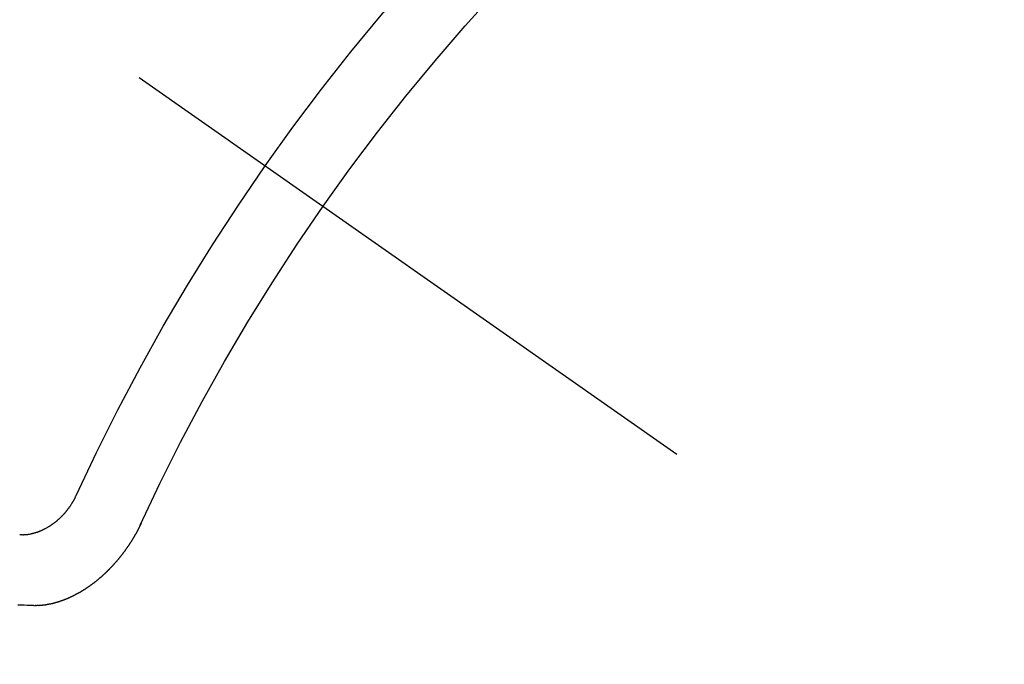
# Model space of a CAD drawing. Extents: x 0 to 26473, y -25 to 8845.
# Drawn here: x 16909 to 16918, y 6780 to 6787 of the extents above; entities that cross this region are included whole.
import ezdxf

# ---------------------------------------------------------------- set-up
doc = ezdxf.new("R2010")
doc.units = 0
doc.header["$LTSCALE"] = 50
doc.header["$MEASUREMENT"] = 0
doc.linetypes.add('CENTER2', pattern=[1.125, 0.75, -0.125, 0.125, -0.125])
doc.linetypes.add('HIDDEN', pattern=[0.375, 0.25, -0.125])
doc.layers.get('0').update_dxf_attribs({"linetype": 'CONTINUOUS'})
doc.layers.get('DEFPOINTS').update_dxf_attribs({"color": 146, "linetype": 'CONTINUOUS'})
for name, color, linetype in [('150-機器', 8, 'CONTINUOUS'), ('160-文字', 254, 'CONTINUOUS'), ('166-寸法B', 11, 'CONTINUOUS')]:
    doc.layers.add(name, color=color, linetype=linetype)
doc.styles.add('KH001', font='txt')
doc.dimstyles.new('KH1xx030', dxfattribs={"dimscale": 30, "dimtxt": 2, "dimasz": 0.6, "dimexe": 0.3, "dimexo": 1.2, "dimgap": 0.5, "dimtad": 3, "dimdec": 1, "dimdsep": 46, "dimlunit": 6, "dimtxsty": 'KH001', "dimblk": 'DOT', "dimcen": 1, "dimdle": 1, "dimclrd": 256, "dimclre": 256, "dimclrt": 256, "dimadec": 0, "dimazin": 0, "dimtfac": 1, "dimtdec": 1, "dimtix": 1, "dimtmove": 2, "dimatfit": 3, "dimldrblk": 'CLOSEDBLANK', "dimfxl": 1, "dimtolj": 1, "dimtzin": 0, "dimlwd": -1, "dimlwe": -1, "dimarcsym": 0})

# ---------------------------------------------------------------- blocks, each defined once
blk = doc.blocks.new('F402_H')
at = {"layer": '150-機器', "color": 13, "linetype": 'CENTER2'}
blk.add_line((0, 0), (-244.018, -170.8633), dxfattribs=at)
at = {"layer": '150-機器', "color": 13, "linetype": 'HIDDEN'}
for points in [[(-219.5467, -158.129), (-219.5444, -158.1322), (-219.5429, -158.1361), (-219.542, -158.1391), (-219.5398, -158.1424), (-219.5383, -158.1462), (-219.536, -158.1495), (-219.5351, -158.1525), (-219.5336, -158.1563), (-219.5313, -158.1596), (-219.5296, -158.162), (-219.5281, -158.1659), (-219.5259, -158.1692), (-219.5244, -158.173), (-219.5221, -158.1763), (-219.5212, -158.1793), (-219.5189, -158.1826), (-219.5166, -158.1858), (-219.5152, -158.1897), (-219.5129, -158.1929), (-219.5111, -158.1954), (-219.5089, -158.1987), (-219.5074, -158.2025), (-219.5051, -158.2058), (-219.5028, -158.209), (-219.5005, -158.2123), (-219.4982, -158.2156), (-219.4965, -158.218), (-219.495, -158.2219), (-219.4928, -158.2251), (-219.4905, -158.2284), (-219.4882, -158.2317), (-219.4859, -158.2349), (-219.4836, -158.2382), (-219.4819, -158.2406), (-219.4796, -158.2439), (-219.4773, -158.2472), (-219.475, -158.2504), (-219.4727, -158.2537), (-219.4696, -158.2564), (-219.4673, -158.2597), (-219.4651, -158.2629), (-219.4633, -158.2654), (-219.4611, -158.2687), (-219.4588, -158.2719), (-219.4557, -158.2746), (-219.4534, -158.2779), (-219.4511, -158.2812), (-219.448, -158.2839), (-219.4463, -158.2863), (-219.444, -158.2896), (-219.4409, -158.2923), (-219.4386, -158.2955), (-219.4363, -158.2988), (-219.4332, -158.3015), (-219.4309, -158.3048), (-219.4284, -158.3067), (-219.4261, -158.3099), (-219.423, -158.3126), (-219.4207, -158.3159), (-219.4176, -158.3186), (-219.4153, -158.3219), (-219.4128, -158.3237), (-219.4097, -158.3264), (-219.4074, -158.3297), (-219.4043, -158.3324), (-219.4012, -158.3351), (-219.3994, -158.3375), (-219.3963, -158.3402), (-219.3932, -158.3429), (-219.3901, -158.3456), (-219.3884, -158.3481), (-219.3853, -158.3508), (-219.3822, -158.3535), (-219.3791, -158.3562), (-219.3766, -158.358), (-219.3734, -158.3607), (-219.3712, -158.364), (-219.3681, -158.3667), (-219.3655, -158.3686), (-219.3624, -158.3713), (-219.3593, -158.374), (-219.3568, -158.3759), (-219.3537, -158.3785), (-219.3506, -158.3812), (-219.348, -158.3831), (-219.3449, -158.3858), (-219.3416, -158.3871), (-219.3385, -158.3898), (-219.3354, -158.3925), (-219.3328, -158.3944), (-219.3297, -158.3971), (-219.3272, -158.399), (-219.3233, -158.4011), (-219.3202, -158.4038), (-219.3176, -158.4057), (-219.3137, -158.4078), (-219.3112, -158.4097), (-219.3081, -158.4124), (-219.3047, -158.4137), (-219.3016, -158.4164), (-219.2991, -158.4182), (-219.2952, -158.4204), (-219.2926, -158.4223), (-219.2893, -158.4236), (-219.2862, -158.4263), (-219.2828, -158.4276), (-219.2797, -158.4303), (-219.2764, -158.4316), (-219.2738, -158.4334), (-219.2699, -158.4356), (-219.2674, -158.4374), (-219.2635, -158.4396), (-219.2601, -158.4409), (-219.2576, -158.4428), (-219.2542, -158.4441), (-219.2503, -158.4462), (-219.2478, -158.4481), (-219.2444, -158.4494), (-219.2411, -158.4507), (-219.2372, -158.4528), (-219.2346, -158.4547), (-219.2313, -158.456), (-219.2279, -158.4573), (-219.2246, -158.4586), (-219.2212, -158.4599), (-219.2179, -158.4612), (-219.2153, -158.4631), (-219.2114, -158.4652), (-219.2081, -158.4665), (-219.2047, -158.4678), (-219.2014, -158.4691), (-219.198, -158.4704), (-219.1947, -158.4718), (-219.1913, -158.4731), (-219.1885, -158.4735), (-219.1852, -158.4749), (-219.1818, -158.4762), (-219.1785, -158.4775), (-219.1751, -158.4788), (-219.1718, -158.4801), (-219.1684, -158.4814), (-219.1657, -158.4819), (-219.1623, -158.4832), (-219.159, -158.4845), (-219.1548, -158.4852), (-219.152, -158.4857), (-219.1487, -158.487), (-219.1453, -158.4883), (-219.1425, -158.4888), (-219.1392, -158.4901), (-219.1356, -158.49), (-219.1322, -158.4914), (-219.1289, -158.4927), (-219.1261, -158.4932), (-219.1219, -158.4939), (-219.1192, -158.4944), (-219.1158, -158.4957), (-219.113, -158.4962), (-219.1094, -158.4961), (-219.1061, -158.4974), (-219.1033, -158.4979), (-219.0997, -158.4978), (-219.0964, -158.4991), (-219.0936, -158.4996), (-219.09, -158.4995), (-219.0872, -158.5), (-219.0839, -158.5013), (-219.0803, -158.5012), (-219.0775, -158.5017), (-219.0739, -158.5016), (-219.0711, -158.5021), (-219.0683, -158.5026), (-219.0647, -158.5025), (-219.062, -158.503), (-219.0584, -158.5029), (-219.0556, -158.5034), (-219.052, -158.5034), (-219.0492, -158.5038), (-219.0464, -158.5043), (-219.0434, -158.5034), (-219.0406, -158.5039), (-219.037, -158.5038), (-219.0343, -158.5043), (-219.0312, -158.5034), (-219.0285, -158.5039), (-219.0249, -158.5038), (-219.0227, -158.5035), (-219.0191, -158.5034), (-219.016, -158.5025), (-219.0133, -158.503), (-219.0102, -158.5021)], [(-220.1666, -158.3913), (-220.1657, -158.3943), (-220.1642, -158.3982), (-220.1625, -158.4006), (-220.161, -158.4045), (-220.1593, -158.4069), (-220.1578, -158.4108), (-220.1561, -158.4132), (-220.1552, -158.4162), (-220.1529, -158.4195), (-220.152, -158.4225), (-220.1505, -158.4264), (-220.1488, -158.4288), (-220.1474, -158.4327), (-220.1456, -158.4351), (-220.1442, -158.439), (-220.1425, -158.4414), (-220.141, -158.4452), (-220.1393, -158.4477), (-220.1378, -158.4515), (-220.1361, -158.454), (-220.1346, -158.4578), (-220.1329, -158.4603), (-220.1314, -158.4641), (-220.1297, -158.4666), (-220.1282, -158.4704), (-220.1265, -158.4729), (-220.1242, -158.4761), (-220.1233, -158.4792), (-220.121, -158.4824), (-220.1201, -158.4854), (-220.1179, -158.4887), (-220.1161, -158.4912), (-220.1147, -158.495), (-220.113, -158.4975), (-220.1107, -158.5007), (-220.1098, -158.5037), (-220.1075, -158.507), (-220.1052, -158.5103), (-220.1043, -158.5133), (-220.102, -158.5166), (-220.1003, -158.519), (-220.0988, -158.5229), (-220.0971, -158.5253), (-220.0948, -158.5286), (-220.0931, -158.531), (-220.0916, -158.5349), (-220.0893, -158.5381), (-220.0876, -158.5406), (-220.0853, -158.5439), (-220.0836, -158.5463), (-220.0821, -158.5502), (-220.0804, -158.5526), (-220.0781, -158.5559), (-220.0759, -158.5591), (-220.0741, -158.5616), (-220.0727, -158.5654), (-220.0709, -158.5679), (-220.0687, -158.5711), (-220.0664, -158.5744), (-220.0647, -158.5769), (-220.0624, -158.5801), (-220.0607, -158.5826), (-220.0592, -158.5864), (-220.0569, -158.5897), (-220.0552, -158.5921), (-220.0529, -158.5954), (-220.0512, -158.5979), (-220.0489, -158.6011), (-220.0472, -158.6036), (-220.0449, -158.6069), (-220.0426, -158.6101), (-220.0409, -158.6126), (-220.0386, -158.6158), (-220.0369, -158.6183), (-220.0346, -158.6216), (-220.0323, -158.6248), (-220.0306, -158.6273), (-220.0283, -158.6305), (-220.026, -158.6338), (-220.0243, -158.6363), (-220.022, -158.6395), (-220.0203, -158.642), (-220.018, -158.6452), (-220.0157, -158.6485), (-220.014, -158.651), (-220.0117, -158.6542), (-220.01, -158.6567), (-220.0077, -158.66), (-220.0054, -158.6632), (-220.0037, -158.6657), (-220.0006, -158.6684), (-219.9989, -158.6708), (-219.9966, -158.6741), (-219.9943, -158.6774), (-219.9926, -158.6798), (-219.9903, -158.6831), (-219.9886, -158.6855), (-219.9863, -158.6888), (-219.9832, -158.6915), (-219.9815, -158.6939), (-219.9792, -158.6972), (-219.9775, -158.6997), (-219.9752, -158.7029), (-219.9721, -158.7056), (-219.9703, -158.7081), (-219.9681, -158.7113), (-219.9663, -158.7138), (-219.9632, -158.7165), (-219.9609, -158.7198), (-219.9592, -158.7222), (-219.9569, -158.7255), (-219.9544, -158.7274), (-219.9521, -158.7306), (-219.9504, -158.7331), (-219.9481, -158.7363), (-219.945, -158.739), (-219.9433, -158.7415), (-219.941, -158.7448), (-219.9385, -158.7466), (-219.9362, -158.7499), (-219.9339, -158.7532), (-219.9314, -158.7551), (-219.9291, -158.7583), (-219.9265, -158.7602), (-219.9243, -158.7635), (-219.9225, -158.7659), (-219.9194, -158.7686), (-219.9171, -158.7719), (-219.9146, -158.7738), (-219.9123, -158.777), (-219.9106, -158.7795), (-219.9075, -158.7822), (-219.9058, -158.7846), (-219.9027, -158.7873), (-219.901, -158.7898), (-219.8979, -158.7925), (-219.8956, -158.7957), (-219.893, -158.7976), (-219.8908, -158.8009), (-219.8882, -158.8028), (-219.8859, -158.806), (-219.8834, -158.8079), (-219.8811, -158.8112), (-219.8786, -158.8131), (-219.8763, -158.8163), (-219.8738, -158.8182), (-219.8715, -158.8215), (-219.8689, -158.8233), (-219.8666, -158.8266), (-219.8641, -158.8285), (-219.861, -158.8312), (-219.8593, -158.8336), (-219.8562, -158.8363), (-219.8545, -158.8388), (-219.8514, -158.8415), (-219.8488, -158.8434), (-219.8465, -158.8466), (-219.844, -158.8485), (-219.8417, -158.8518), (-219.8392, -158.8537), (-219.8361, -158.8564), (-219.8344, -158.8588), (-219.8313, -158.8615), (-219.8287, -158.8634), (-219.8256, -158.8661), (-219.8239, -158.8685), (-219.8208, -158.8712), (-219.8183, -158.8731), (-219.816, -158.8764), (-219.8134, -158.8782), (-219.8103, -158.8809), (-219.8078, -158.8828), (-219.8061, -158.8853), (-219.803, -158.888), (-219.8005, -158.8898), (-219.7973, -158.8925), (-219.7956, -158.895), (-219.7925, -158.8977), (-219.79, -158.8996), (-219.7875, -158.9014), (-219.7844, -158.9041), (-219.7818, -158.906), (-219.7795, -158.9093), (-219.777, -158.9112), (-219.7745, -158.913), (-219.7714, -158.9157), (-219.7688, -158.9176), (-219.7663, -158.9195), (-219.7632, -158.9222), (-219.7615, -158.9246), (-219.7584, -158.9273), (-219.7558, -158.9292), (-219.7533, -158.9311), (-219.7502, -158.9338), (-219.7477, -158.9357), (-219.7451, -158.9376), (-219.742, -158.9403), (-219.7395, -158.9421), (-219.737, -158.944), (-219.7339, -158.9467), (-219.7313, -158.9486), (-219.7288, -158.9505), (-219.7263, -158.9523), (-219.7232, -158.955), (-219.7206, -158.9569), (-219.7181, -158.9588), (-219.715, -158.9615), (-219.7124, -158.9634), (-219.7099, -158.9652), (-219.7074, -158.9671), (-219.7043, -158.9698), (-219.7017, -158.9717), (-219.6992, -158.9736), (-219.6967, -158.9755), (-219.6936, -158.9782), (-219.691, -158.98), (-219.6885, -158.9819), (-219.6852, -158.9832), (-219.6826, -158.9851), (-219.6795, -158.9878), (-219.677, -158.9897), (-219.6744, -158.9916), (-219.6719, -158.9934), (-219.6694, -158.9953), (-219.666, -158.9966), (-219.6629, -158.9993), (-219.6604, -159.0012), (-219.6579, -159.0031), (-219.6553, -159.005), (-219.652, -159.0063), (-219.6494, -159.0081), (-219.6469, -159.01), (-219.6444, -159.0119), (-219.6413, -159.0146), (-219.6379, -159.0159), (-219.6354, -159.0178), (-219.6329, -159.0197), (-219.6303, -159.0215), (-219.627, -159.0228), (-219.6244, -159.0247), (-219.6219, -159.0266), (-219.6194, -159.0285), (-219.616, -159.0298), (-219.6135, -159.0317), (-219.611, -159.0335), (-219.6076, -159.0348), (-219.6051, -159.0367), (-219.6025, -159.0386), (-219.5992, -159.0399), (-219.5967, -159.0418), (-219.5941, -159.0437), (-219.5908, -159.045), (-219.5882, -159.0469), (-219.5857, -159.0487), (-219.5824, -159.05), (-219.5798, -159.0519), (-219.5765, -159.0532), (-219.5739, -159.0551), (-219.5714, -159.057), (-219.5681, -159.0583), (-219.5655, -159.0602), (-219.5622, -159.0615), (-219.5602, -159.0625), (-219.5577, -159.0644), (-219.5543, -159.0657), (-219.5518, -159.0676), (-219.5484, -159.0689), (-219.5459, -159.0708), (-219.5426, -159.0721), (-219.5406, -159.0732), (-219.5373, -159.0745), (-219.5347, -159.0763), (-219.5314, -159.0777), (-219.5288, -159.0795), (-219.5255, -159.0808), (-219.5235, -159.0819), (-219.5202, -159.0832), (-219.5176, -159.0851), (-219.5143, -159.0864), (-219.5123, -159.0875), (-219.509, -159.0888), (-219.5064, -159.0906), (-219.5031, -159.0919), (-219.5011, -159.093), (-219.4978, -159.0943), (-219.4953, -159.0962), (-219.4919, -159.0975), (-219.4891, -159.098), (-219.4866, -159.0999), (-219.4832, -159.1012), (-219.4813, -159.1022), (-219.4779, -159.1035), (-219.4746, -159.1049), (-219.4726, -159.1059), (-219.4693, -159.1072), (-219.4673, -159.1083), (-219.464, -159.1096), (-219.4606, -159.1109), (-219.4586, -159.112), (-219.4553, -159.1133), (-219.4525, -159.1138), (-219.45, -159.1156), (-219.4466, -159.1169), (-219.4439, -159.1174), (-219.4413, -159.1193), (-219.4385, -159.1198), (-219.4352, -159.1211), (-219.4332, -159.1222), (-219.4299, -159.1235), (-219.4271, -159.124), (-219.4246, -159.1258), (-219.4218, -159.1263), (-219.4184, -159.1276), (-219.4157, -159.1281), (-219.4131, -159.13), (-219.4104, -159.1305), (-219.407, -159.1318), (-219.4042, -159.1323), (-219.4023, -159.1334), (-219.3989, -159.1347), (-219.3961, -159.1352), (-219.3928, -159.1365), (-219.3908, -159.1375), (-219.388, -159.138), (-219.3847, -159.1393), (-219.3819, -159.1398), (-219.38, -159.1409), (-219.3766, -159.1422), (-219.3738, -159.1427), (-219.3711, -159.1432), (-219.3677, -159.1445), (-219.3657, -159.1455), (-219.363, -159.146), (-219.3596, -159.1473), (-219.3568, -159.1478), (-219.3541, -159.1483), (-219.3513, -159.1488), (-219.3487, -159.1507), (-219.346, -159.1512), (-219.3432, -159.1517), (-219.3404, -159.1521), (-219.3376, -159.1526), (-219.3343, -159.1539), (-219.3315, -159.1544), (-219.3295, -159.1555), (-219.3268, -159.156), (-219.324, -159.1565), (-219.3212, -159.157), (-219.3179, -159.1583), (-219.3151, -159.1588), (-219.3123, -159.1592), (-219.3095, -159.1597), (-219.3067, -159.1602), (-219.3048, -159.1613), (-219.302, -159.1618), (-219.2992, -159.1623), (-219.2965, -159.1628), (-219.2937, -159.1632), (-219.2909, -159.1637), (-219.2881, -159.1642), (-219.2853, -159.1647), (-219.2826, -159.1652), (-219.2798, -159.1657), (-219.277, -159.1662), (-219.2742, -159.1667), (-219.2714, -159.1672), (-219.2687, -159.1677), (-219.2659, -159.1681), (-219.2631, -159.1686), (-219.2603, -159.1691), (-219.2576, -159.1696), (-219.2548, -159.1701), (-219.252, -159.1706), (-219.25, -159.1717), (-219.2478, -159.1713), (-219.2451, -159.1718), (-219.2415, -159.1717), (-219.2387, -159.1722), (-219.2359, -159.1727), (-219.2331, -159.1732), (-219.2309, -159.1729), (-219.2281, -159.1734), (-219.2254, -159.1739), (-219.2226, -159.1744), (-219.2204, -159.174), (-219.2176, -159.1745), (-219.2148, -159.175), (-219.212, -159.1755), (-219.2098, -159.1752), (-219.2071, -159.1757), (-219.2043, -159.1761), (-219.2021, -159.1758), (-219.1993, -159.1763), (-219.1971, -159.176), (-219.1943, -159.1765), (-219.1915, -159.177), (-219.1885, -159.1761), (-219.1857, -159.1766), (-219.1835, -159.1762), (-219.1808, -159.1767), (-219.1785, -159.1764), (-219.1758, -159.1769), (-219.1736, -159.1766), (-219.1708, -159.177), (-219.1686, -159.1767), (-219.1658, -159.1772), (-219.1628, -159.1763), (-219.16, -159.1768), (-219.1578, -159.1765), (-219.155, -159.177), (-219.1528, -159.1766), (-219.15, -159.1771), (-219.1478, -159.1768), (-219.145, -159.1773), (-219.142, -159.1764)], [(-219.142, -159.1764), (-219.1124, -159.1752), (-219.0829, -159.1739), (-219.0533, -159.1727), (-219.0237, -159.1715), (-218.9936, -159.1711)]]:
    blk.add_lwpolyline(points, dxfattribs=at)
for centre, radius, start, end in [((-243.7125, -170.6494), 31.2914, 23.88957, 46.11045), ((-237.8505, -166.5448), 20.1459, 24.69226, 45.30776), ((-237.8505, -166.5448), 19.4736, 24.69226, 45.30776)]:
    blk.add_arc(centre, radius, start, end, dxfattribs=at)
blk = doc.blocks.new('_Dot')
at = {"color": 0, "linetype": 'ByBlock', "lineweight": -2}
blk.add_line((-0.5, 0), (-1, 0), dxfattribs=at)
at = {"color": 0, "linetype": 'ByBlock', "const_width": 0.5}
blk.add_lwpolyline([(-0.25, 0, 1), (0.25, 0, 1)], format="xyb", close=True, dxfattribs=at)
blk = doc.blocks.new('*D119')
at = {"layer": '166-寸法B', "transparency": 16777216}
for p, q in [((16875.729, 7259.9416), (17019.8736, 7259.9416)), ((17010.8736, 7241.9416), (17010.8736, 6752.9416)), ((16858.1297, 6734.9416), (17019.8736, 6734.9416))]:
    blk.add_line(p, q, dxfattribs=at)
at = {"layer": 'DEFPOINTS', "color": 0, "transparency": 16777216}
for p in [(16839.729, 7259.9416), (16822.1297, 6734.9416), (17010.8736, 6734.9416)]:
    blk.add_point(p, dxfattribs=at)
at = {"layer": '166-寸法B', "transparency": 16777216, "xscale": 18, "yscale": 18, "zscale": 18}
for p, rotation in [((17010.8736, 7259.9416), 90), ((17010.8736, 6734.9416), 270)]:
    blk.add_blockref('_Dot', p, dxfattribs=dict(at, rotation=rotation))
at = {"layer": '166-寸法B', "transparency": 16777216, "insert": (16963.4425, 7126.1585), "char_height": 60, "attachment_point": 5, "rotation": 90, "style": 'KH001'}
blk.add_mtext('\\A1;525', dxfattribs=at)
blk = doc.blocks.new('_ClosedBlank')
at = {"color": 0, "linetype": 'ByBlock', "lineweight": -2}
for p, q in [((-1, 0.16667), (0, 0)), ((-1, 0.16667), (-1, -0.16667)), ((0, 0), (-1, -0.16667))]:
    blk.add_line(p, q, dxfattribs=at)

msp = doc.modelspace()

# ---------------------------------------------------------------- block references
at = {"layer": '150-機器', "xscale": -1}
msp.add_blockref('F402_H', (16689.7363, 6940.134), dxfattribs=at)

# ---------------------------------------------------------------- dimensions: what is measured, and where the dimension line sits
at = {"layer": '166-寸法B'}
dim = msp.add_linear_dim(base=(17010.8736, 6734.9416), p1=(16839.729, 7259.9416), p2=(16822.1297, 6734.9416), angle=90, dimstyle='KH1xx030', dxfattribs=at)
dim.commit()
dim.dimension.update_dxf_attribs({"geometry": '*D119', "text_midpoint": (16963.4425, 7126.1585), "dimtype": 128})

# ---------------------------------------------------------------- leaders
at = {"layer": '160-文字', "annotation_type": 0, "has_hookline": 1, "hookline_direction": 1}
for points, text_width in [([(17293.3149, 6959.9416), (15878.2541, 5425.1343), (15860.2541, 5425.1343)], 1240.203), ([(17570.1411, 6952.2293), (16811.4371, 5217.3469), (16793.4371, 5217.3469)], 1630.0508)]:
    msp.add_leader(points, dimstyle='KH1xx030', override={"dimgap": 0.5, "dimtad": 1}, dxfattribs=dict(at, text_width=text_width))

doc.saveas('drawing.dxf')
